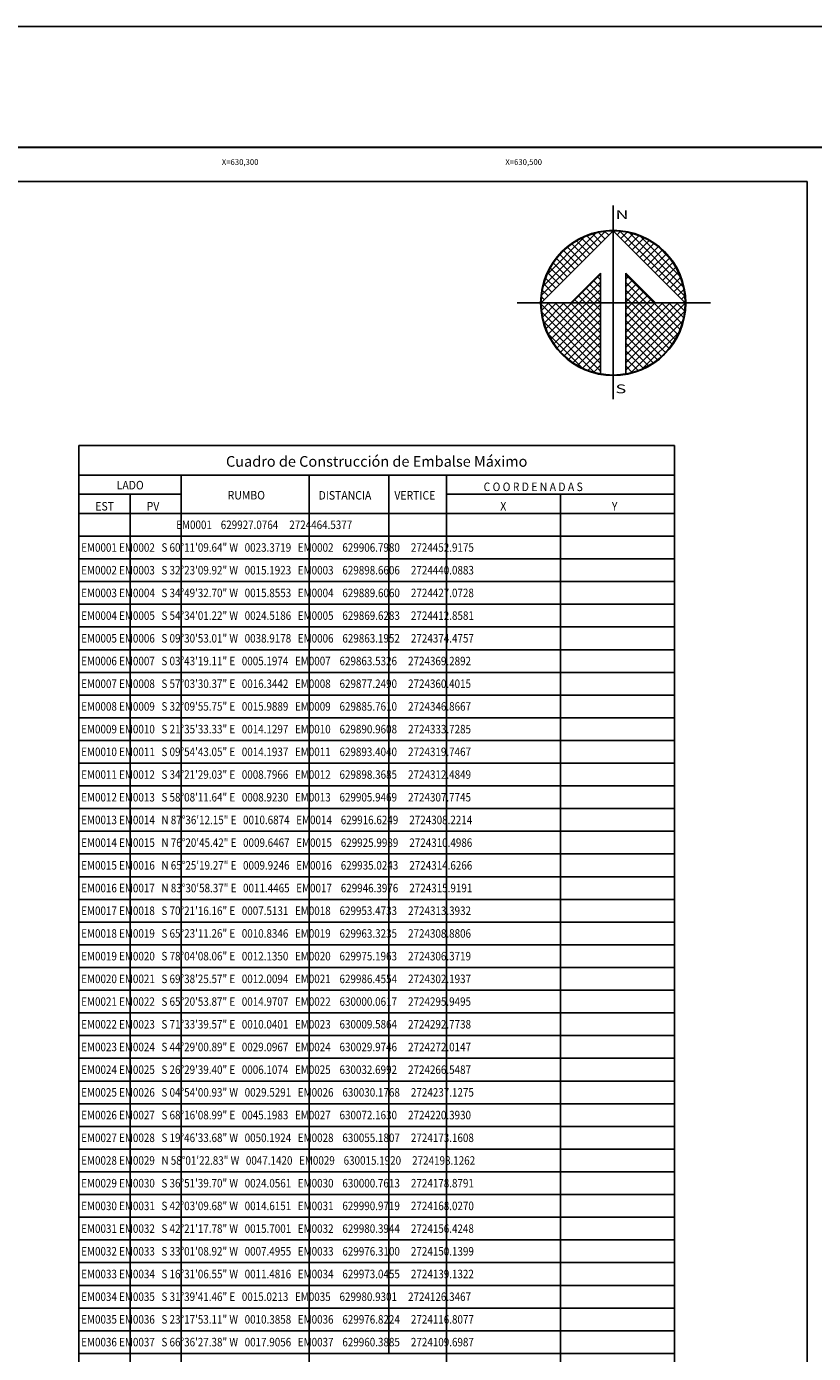
# Model space of a CAD drawing. Units: millimetres. Extents: x 628781 to 631181, y 2723409 to 2725209.
# Drawn here: x 630149 to 630704, y 2724274 to 2725209 of the extents above; entities that cross this region are included whole.
import ezdxf
from ezdxf.enums import TextEntityAlignment as Align

# ---------------------------------------------------------------- set-up
doc = ezdxf.new("R2010")
doc.units = ezdxf.units.MM
doc.header["$MEASUREMENT"] = 0
doc.layers.get('0').update_dxf_attribs({"linetype": 'CONTINUOUS'})
doc.layers.get('DefPoints').update_dxf_attribs({"linetype": 'CONTINUOUS'})
for name, color, linetype in [('Carta1', 7, 'CONTINUOUS'), ('CVL_CUADCON', 7, 'CONTINUOUS'), ('CVL_RET', 8, 'CONTINUOUS'), ('CVL_RET_TX', 7, 'CONTINUOUS'), ('MARGEN', 7, 'CONTINUOUS'), ('NOR', 8, 'CONTINUOUS'), ('PUNTOS', 170, 'CONTINUOUS')]:
    doc.layers.add(name, color=color, linetype=linetype)
doc.styles.add('ROMAND', font='romand', dxfattribs={"height": 80})
doc.styles.add('Romans', font='ROMANS.shx', dxfattribs={"height": 4})

# ---------------------------------------------------------------- blocks, each defined once
blk = doc.blocks.new('*X5')
at = {"color": 0}
for p, q in [((631618.138, 2545735.196), (631622.474, 2545739.532)), ((631618.246, 2545735.818), (631621.852, 2545739.424)), ((631622.446, 2545739.01), (631621.999, 2545739.457)), ((631622.703, 2545739.267), (631622.442, 2545739.528)), ((631622.96, 2545739.524), (631622.925, 2545739.559)), ((631623.006, 2545739.55), (631623.016, 2545739.56)), ((631623.263, 2545739.293), (631623.504, 2545739.533)), ((631627.86, 2545735.138), (631623.46, 2545739.538)), ((631623.52, 2545739.036), (631623.95, 2545739.466)), ((631627.762, 2545735.75), (631624.072, 2545739.44)), ((631618.5, 2545736.586), (631621.084, 2545739.17)), ((631621.161, 2545737.724), (631620.203, 2545738.683)), ((631621.418, 2545737.982), (631620.516, 2545738.883)), ((631621.675, 2545738.239), (631620.85, 2545739.063)), ((631621.932, 2545738.496), (631621.207, 2545739.22)), ((631622.189, 2545738.753), (631621.589, 2545739.353)), ((631623.777, 2545738.779), (631624.363, 2545739.365)), ((631624.034, 2545738.522), (631624.748, 2545739.235)), ((631624.291, 2545738.265), (631625.107, 2545739.08)), ((631624.548, 2545738.008), (631625.444, 2545738.903)), ((631624.806, 2545737.751), (631625.759, 2545738.704)), ((631627.529, 2545736.497), (631624.819, 2545739.207)), ((631620.133, 2545736.696), (631619.146, 2545737.682)), ((631620.39, 2545736.953), (631619.382, 2545737.961)), ((631620.647, 2545737.21), (631619.636, 2545738.221)), ((631620.904, 2545737.467), (631619.91, 2545738.461)), ((631625.063, 2545737.493), (631626.054, 2545738.485)), ((631625.32, 2545737.236), (631626.329, 2545738.246)), ((631625.577, 2545736.979), (631626.586, 2545737.989)), ((631625.834, 2545736.722), (631626.823, 2545737.712)), ((631626.8, 2545737.741), (631626.063, 2545738.477)), ((631619.361, 2545735.925), (631618.562, 2545736.725)), ((631619.618, 2545736.182), (631618.735, 2545737.065)), ((631619.876, 2545736.439), (631618.931, 2545737.384)), ((631626.091, 2545736.465), (631627.041, 2545737.415)), ((631626.348, 2545736.208), (631627.238, 2545737.098)), ((631626.605, 2545735.951), (631627.414, 2545736.76)), ((631618.847, 2545735.411), (631618.286, 2545735.972)), ((631619.104, 2545735.668), (631618.411, 2545736.361)), ((631620.187, 2545734.674), (631622.14, 2545736.627)), ((631620.701, 2545734.674), (631622.14, 2545736.113)), ((631622.14, 2545735.203), (631621.395, 2545735.947)), ((631622.14, 2545735.717), (631621.652, 2545736.205)), ((631622.14, 2545736.232), (631621.91, 2545736.462)), ((631625.754, 2545734.674), (631623.853, 2545736.575)), ((631623.853, 2545736.284), (631624.057, 2545736.488)), ((631623.853, 2545735.77), (631624.314, 2545736.231)), ((631625.239, 2545734.674), (631623.853, 2545736.061)), ((631623.853, 2545735.256), (631624.571, 2545735.974)), ((631626.862, 2545735.694), (631627.567, 2545736.399)), ((631627.119, 2545735.437), (631627.695, 2545736.013)), ((631618.333, 2545734.897), (631618.129, 2545735.101)), ((631618.59, 2545735.154), (631618.19, 2545735.554)), ((631620.612, 2545734.674), (631620.367, 2545734.919)), ((631621.127, 2545734.674), (631620.624, 2545735.176)), ((631621.641, 2545734.674), (631620.881, 2545735.433)), ((631622.14, 2545734.689), (631621.138, 2545735.69)), ((631621.215, 2545734.674), (631622.14, 2545735.599)), ((631621.729, 2545734.674), (631622.14, 2545735.085)), ((631623.853, 2545734.741), (631624.828, 2545735.717)), ((631624.725, 2545734.674), (631623.853, 2545735.547)), ((631624.211, 2545734.674), (631623.853, 2545735.032)), ((631624.3, 2545734.674), (631625.085, 2545735.459)), ((631624.814, 2545734.674), (631625.342, 2545735.202)), ((631625.328, 2545734.674), (631625.599, 2545734.945)), ((631627.376, 2545735.18), (631627.794, 2545735.598)), ((631627.633, 2545734.923), (631627.859, 2545735.149)), ((631618.11, 2545734.654), (631618.13, 2545734.674)), ((631622.14, 2545730.576), (631618.111, 2545734.605)), ((631618.137, 2545734.166), (631618.644, 2545734.674)), ((631622.14, 2545730.062), (631618.15, 2545734.052)), ((631618.204, 2545733.72), (631619.158, 2545734.674)), ((631618.306, 2545733.307), (631619.673, 2545734.674)), ((631618.435, 2545732.922), (631620.187, 2545734.674)), ((631622.14, 2545731.09), (631618.556, 2545734.674)), ((631618.59, 2545732.563), (631620.701, 2545734.674)), ((631618.768, 2545732.227), (631621.215, 2545734.674)), ((631618.966, 2545731.911), (631621.729, 2545734.674)), ((631622.14, 2545731.605), (631619.07, 2545734.674)), ((631619.185, 2545731.616), (631622.14, 2545734.57)), ((631619.424, 2545731.341), (631622.14, 2545734.056)), ((631622.14, 2545732.119), (631619.584, 2545734.674)), ((631622.14, 2545732.633), (631620.098, 2545734.674)), ((631622.14, 2545733.147), (631620.612, 2545734.674)), ((631622.14, 2545733.661), (631621.127, 2545734.674)), ((631622.14, 2545734.175), (631621.641, 2545734.674)), ((631623.853, 2545731.143), (631627.384, 2545734.674)), ((631623.853, 2545731.657), (631626.87, 2545734.674)), ((631623.853, 2545732.171), (631626.356, 2545734.674)), ((631623.853, 2545732.685), (631625.842, 2545734.674)), ((631623.853, 2545733.199), (631625.328, 2545734.674)), ((631623.853, 2545733.713), (631624.814, 2545734.674)), ((631623.853, 2545734.227), (631624.3, 2545734.674)), ((631623.853, 2545730.629), (631627.882, 2545734.658)), ((631626.784, 2545731.587), (631623.853, 2545734.518)), ((631623.853, 2545730.114), (631627.85, 2545734.111)), ((631626.543, 2545731.314), (631623.853, 2545734.004)), ((631627.005, 2545731.881), (631624.211, 2545734.674)), ((631627.206, 2545732.194), (631624.725, 2545734.674)), ((631627.386, 2545732.528), (631625.239, 2545734.674)), ((631627.543, 2545732.885), (631625.754, 2545734.674)), ((631625.842, 2545734.674), (631625.856, 2545734.688)), ((631627.675, 2545733.267), (631626.268, 2545734.674)), ((631627.779, 2545733.677), (631626.782, 2545734.674)), ((631627.85, 2545734.119), (631627.296, 2545734.674)), ((631627.882, 2545734.602), (631627.81, 2545734.674)), ((631621.734, 2545729.954), (631618.276, 2545733.411)), ((631619.682, 2545731.084), (631622.14, 2545733.542)), ((631626.284, 2545731.059), (631623.853, 2545733.49)), ((631624.188, 2545729.936), (631627.734, 2545733.482)), ((631620.924, 2545730.249), (631618.571, 2545732.602)), ((631619.959, 2545730.847), (631622.14, 2545733.028)), ((631620.255, 2545730.63), (631622.14, 2545732.514)), ((631626.005, 2545730.824), (631623.853, 2545732.976)), ((631625.706, 2545730.609), (631623.853, 2545732.462)), ((631624.972, 2545730.206), (631627.465, 2545732.698)), ((631620.572, 2545730.432), (631622.14, 2545732)), ((631620.91, 2545730.256), (631622.14, 2545731.486)), ((631625.387, 2545730.413), (631623.853, 2545731.948)), ((631625.047, 2545730.239), (631623.853, 2545731.434)), ((631621.271, 2545730.103), (631622.14, 2545730.972)), ((631621.657, 2545729.975), (631622.14, 2545730.458)), ((631624.684, 2545730.089), (631623.853, 2545730.92)), ((631622.072, 2545729.876), (631622.14, 2545729.943)), ((631624.294, 2545729.964), (631623.853, 2545730.405)), ((631623.876, 2545729.868), (631623.853, 2545729.891))]:
    blk.add_line(p, q, dxfattribs=at)
blk = doc.blocks.new('A$C4BDA3E1B')
at = {"layer": 'NOR'}
for p, q in [((7.36, 11.1), (7.36, 2.17)), ((9.59, 11.1), (9.59, 2.17))]:
    blk.add_line(p, q, dxfattribs=at)
at = {"layer": 'NOR', "color": 1, "linetype": 'Continuous'}
for points in [[(8.48, 0), (8.48, 17.06)], [(0, 8.48), (17.06, 8.48)]]:
    blk.add_lwpolyline(points, dxfattribs=at)
at = {"layer": 'NOR'}
for points in [[(8.48, 14.83), (2.12, 8.48), (4.74, 8.48), (7.36, 11.1)], [(9.59, 11.1), (12.21, 8.48), (14.83, 8.48), (8.48, 14.83)]]:
    blk.add_lwpolyline(points, dxfattribs=at)
at = {"layer": 'NOR', "color": 1, "linetype": 'Continuous'}
for radius in [6.4, 6.38, 6.37, 6.35]:
    blk.add_circle((8.48, 8.48), radius, dxfattribs=at)
at = {"layer": 'NOR', "linetype": 'Continuous', "xscale": 1.3, "yscale": 1.3, "zscale": 1.3}
blk.add_blockref('*X5', (-821101.42, -3309446.6), dxfattribs=at)
at = {"layer": 'NOR', "color": 7, "style": 'ROMAND', "width": 1.5}
for s, p in [('N', (8.68, 15.87)), ('S', (8.68, 0.52))]:
    blk.add_text(s, height=0.779, dxfattribs=at).set_placement(p)
blk = doc.blocks.new('A$C637B5E45')
at = {"layer": 'PUNTOS', "xscale": 10, "yscale": 10, "zscale": 10}
blk.add_blockref('A$C4BDA3E1B', (0, 0), dxfattribs=at)
blk = doc.blocks.new('ARQ_MARG')
at = {"layer": 'DefPoints'}
blk.add_lwpolyline([(0, 0), (1, 0), (1, 1), (0, 1)], close=True, dxfattribs=at)

msp = doc.modelspace()

# ---------------------------------------------------------------- linework, layer by layer
at = {"layer": 'Carta1'}
msp.add_lwpolyline([(630700, 2725100), (628900, 2725100), (628900, 2723500), (630700, 2723500)], close=True, dxfattribs=at)
msp.add_lwpolyline([(630700, 2725100), (628900, 2725100), (628900, 2723500), (630700, 2723500)], close=True, dxfattribs=at)
at = {"layer": 'CVL_CUADCON'}
for p, q in [((630186.33, 2724914.17), (630606.33, 2724914.17)), ((630186.33, 2724893.17), (630186.33, 2724914.17)), ((630186.33, 2724914.17), (630606.33, 2724914.17)), ((630186.33, 2724893.17), (630186.33, 2724914.17)), ((630606.33, 2724893.17), (630606.33, 2724914.17)), ((630606.33, 2724893.17), (630606.33, 2724914.17)), ((630186.33, 2724866.17), (630186.33, 2724893.17)), ((630186.33, 2724893.17), (630606.33, 2724893.17)), ((630186.33, 2724866.17), (630186.33, 2724893.17)), ((630186.33, 2724893.17), (630606.33, 2724893.17)), ((630258.33, 2724866.17), (630258.33, 2724893.17)), ((630258.33, 2724866.17), (630258.33, 2724893.17)), ((630348.68, 2724866.66), (630348.68, 2724893.66)), ((630404.8, 2724866.17), (630404.8, 2724893.17)), ((630445.68, 2724866.17), (630445.68, 2724893.17)), ((630445.68, 2724866.17), (630445.68, 2724893.17)), ((630606.33, 2724866.17), (630606.33, 2724893.17)), ((630606.33, 2724866.17), (630606.33, 2724893.17)), ((630186.33, 2724879.67), (630222.33, 2724879.67)), ((630186.33, 2724879.67), (630222.33, 2724879.67)), ((630222.33, 2724879.67), (630258.33, 2724879.67)), ((630222.33, 2724866.17), (630222.33, 2724879.67)), ((630222.33, 2724879.67), (630258.33, 2724879.67)), ((630222.33, 2724866.17), (630222.33, 2724879.67)), ((630445.68, 2724879.67), (630606.33, 2724879.67)), ((630445.68, 2724879.67), (630606.33, 2724879.67)), ((630526.01, 2724866.17), (630526.01, 2724879.67)), ((630526.01, 2724866.17), (630526.01, 2724879.67)), ((630186.33, 2724866.17), (630186.33, 2724850.17)), ((630186.33, 2724866.17), (630606.33, 2724866.17)), ((630186.33, 2724866.17), (630606.33, 2724866.17)), ((630222.33, 2724866.17), (630222.33, 2724850.17)), ((630258.33, 2724866.17), (630258.33, 2724850.17)), ((630348.68, 2724866.17), (630348.68, 2724850.17)), ((630404.8, 2724866.17), (630404.8, 2724850.17)), ((630445.68, 2724866.17), (630445.68, 2724850.17)), ((630526.01, 2724866.17), (630526.01, 2724850.17)), ((630606.33, 2724866.17), (630606.33, 2724850.17)), ((630186.33, 2724850.17), (630606.33, 2724850.17)), ((630186.33, 2724850.17), (630186.33, 2724834.17)), ((630222.33, 2724850.17), (630222.33, 2724834.17)), ((630258.33, 2724850.17), (630258.33, 2724834.17)), ((630348.68, 2724850.17), (630348.68, 2724834.17)), ((630404.8, 2724850.17), (630404.8, 2724834.17)), ((630445.68, 2724850.17), (630445.68, 2724834.17)), ((630526.01, 2724850.17), (630526.01, 2724834.17)), ((630606.33, 2724850.17), (630606.33, 2724834.17)), ((630186.33, 2724834.17), (630606.33, 2724834.17)), ((630186.33, 2724834.17), (630186.33, 2724818.17)), ((630222.33, 2724834.17), (630222.33, 2724818.17)), ((630258.33, 2724834.17), (630258.33, 2724818.17)), ((630348.68, 2724834.17), (630348.68, 2724818.17)), ((630404.8, 2724834.17), (630404.8, 2724818.17)), ((630445.68, 2724834.17), (630445.68, 2724818.17)), ((630526.01, 2724834.17), (630526.01, 2724818.17)), ((630606.33, 2724834.17), (630606.33, 2724818.17)), ((630186.33, 2724818.17), (630606.33, 2724818.17)), ((630186.33, 2724818.17), (630186.33, 2724802.17)), ((630222.33, 2724818.17), (630222.33, 2724802.17)), ((630258.33, 2724818.17), (630258.33, 2724802.17)), ((630348.68, 2724818.17), (630348.68, 2724802.17)), ((630404.8, 2724818.17), (630404.8, 2724802.17)), ((630445.68, 2724818.17), (630445.68, 2724802.17)), ((630526.01, 2724818.17), (630526.01, 2724802.17)), ((630606.33, 2724818.17), (630606.33, 2724802.17)), ((630186.33, 2724802.17), (630606.33, 2724802.17)), ((630186.33, 2724802.17), (630186.33, 2724786.17)), ((630222.33, 2724802.17), (630222.33, 2724786.17)), ((630258.33, 2724802.17), (630258.33, 2724786.17)), ((630348.68, 2724802.17), (630348.68, 2724786.17)), ((630404.8, 2724802.17), (630404.8, 2724786.17)), ((630445.68, 2724802.17), (630445.68, 2724786.17)), ((630526.01, 2724802.17), (630526.01, 2724786.17)), ((630606.33, 2724802.17), (630606.33, 2724786.17)), ((630186.33, 2724786.17), (630606.33, 2724786.17)), ((630186.33, 2724786.17), (630186.33, 2724770.17)), ((630222.33, 2724786.17), (630222.33, 2724770.17)), ((630258.33, 2724786.17), (630258.33, 2724770.17)), ((630348.68, 2724786.17), (630348.68, 2724770.17)), ((630404.8, 2724786.17), (630404.8, 2724770.17)), ((630445.68, 2724786.17), (630445.68, 2724770.17)), ((630526.01, 2724786.17), (630526.01, 2724770.17)), ((630606.33, 2724786.17), (630606.33, 2724770.17)), ((630186.33, 2724770.17), (630606.33, 2724770.17)), ((630186.33, 2724770.17), (630186.33, 2724754.17)), ((630222.33, 2724770.17), (630222.33, 2724754.17)), ((630258.33, 2724770.17), (630258.33, 2724754.17)), ((630348.68, 2724770.17), (630348.68, 2724754.17)), ((630404.8, 2724770.17), (630404.8, 2724754.17)), ((630445.68, 2724770.17), (630445.68, 2724754.17)), ((630526.01, 2724770.17), (630526.01, 2724754.17)), ((630606.33, 2724770.17), (630606.33, 2724754.17)), ((630186.33, 2724754.17), (630606.33, 2724754.17)), ((630186.33, 2724754.17), (630186.33, 2724738.17)), ((630222.33, 2724754.17), (630222.33, 2724738.17)), ((630258.33, 2724754.17), (630258.33, 2724738.17)), ((630348.68, 2724754.17), (630348.68, 2724738.17)), ((630404.8, 2724754.17), (630404.8, 2724738.17)), ((630445.68, 2724754.17), (630445.68, 2724738.17)), ((630526.01, 2724754.17), (630526.01, 2724738.17)), ((630606.33, 2724754.17), (630606.33, 2724738.17)), ((630186.33, 2724738.17), (630606.33, 2724738.17)), ((630186.33, 2724738.17), (630186.33, 2724722.17)), ((630222.33, 2724738.17), (630222.33, 2724722.17)), ((630258.33, 2724738.17), (630258.33, 2724722.17)), ((630348.68, 2724738.17), (630348.68, 2724722.17)), ((630404.8, 2724738.17), (630404.8, 2724722.17)), ((630445.68, 2724738.17), (630445.68, 2724722.17)), ((630526.01, 2724738.17), (630526.01, 2724722.17)), ((630606.33, 2724738.17), (630606.33, 2724722.17)), ((630186.33, 2724722.17), (630606.33, 2724722.17)), ((630186.33, 2724722.17), (630186.33, 2724706.17)), ((630222.33, 2724722.17), (630222.33, 2724706.17)), ((630258.33, 2724722.17), (630258.33, 2724706.17)), ((630348.68, 2724722.17), (630348.68, 2724706.17)), ((630404.8, 2724722.17), (630404.8, 2724706.17)), ((630445.68, 2724722.17), (630445.68, 2724706.17)), ((630526.01, 2724722.17), (630526.01, 2724706.17)), ((630606.33, 2724722.17), (630606.33, 2724706.17)), ((630186.33, 2724706.17), (630606.33, 2724706.17)), ((630186.33, 2724706.17), (630186.33, 2724690.17)), ((630222.33, 2724706.17), (630222.33, 2724690.17)), ((630258.33, 2724706.17), (630258.33, 2724690.17)), ((630348.68, 2724706.17), (630348.68, 2724690.17)), ((630404.8, 2724706.17), (630404.8, 2724690.17)), ((630445.68, 2724706.17), (630445.68, 2724690.17)), ((630526.01, 2724706.17), (630526.01, 2724690.17)), ((630606.33, 2724706.17), (630606.33, 2724690.17)), ((630186.33, 2724690.17), (630606.33, 2724690.17)), ((630186.33, 2724690.17), (630186.33, 2724674.17)), ((630222.33, 2724690.17), (630222.33, 2724674.17)), ((630258.33, 2724690.17), (630258.33, 2724674.17)), ((630348.68, 2724690.17), (630348.68, 2724674.17)), ((630404.8, 2724690.17), (630404.8, 2724674.17)), ((630445.68, 2724690.17), (630445.68, 2724674.17)), ((630526.01, 2724690.17), (630526.01, 2724674.17)), ((630606.33, 2724690.17), (630606.33, 2724674.17)), ((630186.33, 2724674.17), (630606.33, 2724674.17)), ((630186.33, 2724674.17), (630186.33, 2724658.17)), ((630222.33, 2724674.17), (630222.33, 2724658.17)), ((630258.33, 2724674.17), (630258.33, 2724658.17)), ((630348.68, 2724674.17), (630348.68, 2724658.17)), ((630404.8, 2724674.17), (630404.8, 2724658.17)), ((630445.68, 2724674.17), (630445.68, 2724658.17)), ((630526.01, 2724674.17), (630526.01, 2724658.17)), ((630606.33, 2724674.17), (630606.33, 2724658.17)), ((630186.33, 2724658.17), (630606.33, 2724658.17)), ((630186.33, 2724658.17), (630186.33, 2724642.17)), ((630222.33, 2724658.17), (630222.33, 2724642.17)), ((630258.33, 2724658.17), (630258.33, 2724642.17)), ((630348.68, 2724658.17), (630348.68, 2724642.17)), ((630404.8, 2724658.17), (630404.8, 2724642.17)), ((630445.68, 2724658.17), (630445.68, 2724642.17)), ((630526.01, 2724658.17), (630526.01, 2724642.17)), ((630606.33, 2724658.17), (630606.33, 2724642.17)), ((630186.33, 2724642.17), (630606.33, 2724642.17)), ((630186.33, 2724642.17), (630186.33, 2724626.17)), ((630222.33, 2724642.17), (630222.33, 2724626.17)), ((630258.33, 2724642.17), (630258.33, 2724626.17)), ((630348.68, 2724642.17), (630348.68, 2724626.17)), ((630404.8, 2724642.17), (630404.8, 2724626.17)), ((630445.68, 2724642.17), (630445.68, 2724626.17)), ((630526.01, 2724642.17), (630526.01, 2724626.17)), ((630606.33, 2724642.17), (630606.33, 2724626.17)), ((630186.33, 2724626.17), (630606.33, 2724626.17)), ((630186.33, 2724626.17), (630186.33, 2724610.17)), ((630222.33, 2724626.17), (630222.33, 2724610.17)), ((630258.33, 2724626.17), (630258.33, 2724610.17)), ((630348.68, 2724626.17), (630348.68, 2724610.17)), ((630404.8, 2724626.17), (630404.8, 2724610.17)), ((630445.68, 2724626.17), (630445.68, 2724610.17)), ((630526.01, 2724626.17), (630526.01, 2724610.17)), ((630606.33, 2724626.17), (630606.33, 2724610.17)), ((630186.33, 2724610.17), (630606.33, 2724610.17)), ((630186.33, 2724610.17), (630186.33, 2724594.17)), ((630222.33, 2724610.17), (630222.33, 2724594.17)), ((630258.33, 2724610.17), (630258.33, 2724594.17)), ((630348.68, 2724610.17), (630348.68, 2724594.17)), ((630404.8, 2724610.17), (630404.8, 2724594.17)), ((630445.68, 2724610.17), (630445.68, 2724594.17)), ((630526.01, 2724610.17), (630526.01, 2724594.17)), ((630606.33, 2724610.17), (630606.33, 2724594.17)), ((630186.33, 2724594.17), (630606.33, 2724594.17)), ((630186.33, 2724594.17), (630186.33, 2724578.17)), ((630222.33, 2724594.17), (630222.33, 2724578.17)), ((630258.33, 2724594.17), (630258.33, 2724578.17)), ((630348.68, 2724594.17), (630348.68, 2724578.17)), ((630404.8, 2724594.17), (630404.8, 2724578.17)), ((630445.68, 2724594.17), (630445.68, 2724578.17)), ((630526.01, 2724594.17), (630526.01, 2724578.17)), ((630606.33, 2724594.17), (630606.33, 2724578.17)), ((630186.33, 2724578.17), (630606.33, 2724578.17)), ((630186.33, 2724578.17), (630186.33, 2724562.17)), ((630222.33, 2724578.17), (630222.33, 2724562.17)), ((630258.33, 2724578.17), (630258.33, 2724562.17)), ((630348.68, 2724578.17), (630348.68, 2724562.17)), ((630404.8, 2724578.17), (630404.8, 2724562.17)), ((630445.68, 2724578.17), (630445.68, 2724562.17)), ((630526.01, 2724578.17), (630526.01, 2724562.17)), ((630606.33, 2724578.17), (630606.33, 2724562.17)), ((630186.33, 2724562.17), (630606.33, 2724562.17)), ((630186.33, 2724562.17), (630186.33, 2724546.17)), ((630222.33, 2724562.17), (630222.33, 2724546.17)), ((630258.33, 2724562.17), (630258.33, 2724546.17)), ((630348.68, 2724562.17), (630348.68, 2724546.17)), ((630404.8, 2724562.17), (630404.8, 2724546.17)), ((630445.68, 2724562.17), (630445.68, 2724546.17)), ((630526.01, 2724562.17), (630526.01, 2724546.17)), ((630606.33, 2724562.17), (630606.33, 2724546.17)), ((630186.33, 2724546.17), (630606.33, 2724546.17)), ((630186.33, 2724546.17), (630186.33, 2724530.17)), ((630222.33, 2724546.17), (630222.33, 2724530.17)), ((630258.33, 2724546.17), (630258.33, 2724530.17)), ((630348.68, 2724546.17), (630348.68, 2724530.17)), ((630404.8, 2724546.17), (630404.8, 2724530.17)), ((630445.68, 2724546.17), (630445.68, 2724530.17)), ((630526.01, 2724546.17), (630526.01, 2724530.17)), ((630606.33, 2724546.17), (630606.33, 2724530.17)), ((630186.33, 2724530.17), (630606.33, 2724530.17)), ((630186.33, 2724530.17), (630186.33, 2724514.17)), ((630222.33, 2724530.17), (630222.33, 2724514.17)), ((630258.33, 2724530.17), (630258.33, 2724514.17)), ((630348.68, 2724530.17), (630348.68, 2724514.17)), ((630404.8, 2724530.17), (630404.8, 2724514.17)), ((630445.68, 2724530.17), (630445.68, 2724514.17)), ((630526.01, 2724530.17), (630526.01, 2724514.17)), ((630606.33, 2724530.17), (630606.33, 2724514.17)), ((630186.33, 2724514.17), (630606.33, 2724514.17)), ((630186.33, 2724514.17), (630186.33, 2724498.17)), ((630222.33, 2724514.17), (630222.33, 2724498.17)), ((630258.33, 2724514.17), (630258.33, 2724498.17)), ((630348.68, 2724514.17), (630348.68, 2724498.17)), ((630404.8, 2724514.17), (630404.8, 2724498.17)), ((630445.68, 2724514.17), (630445.68, 2724498.17)), ((630526.01, 2724514.17), (630526.01, 2724498.17)), ((630606.33, 2724514.17), (630606.33, 2724498.17)), ((630186.33, 2724498.17), (630606.33, 2724498.17)), ((630186.33, 2724498.17), (630186.33, 2724482.17)), ((630222.33, 2724498.17), (630222.33, 2724482.17)), ((630258.33, 2724498.17), (630258.33, 2724482.17)), ((630348.68, 2724498.17), (630348.68, 2724482.17)), ((630404.8, 2724498.17), (630404.8, 2724482.17)), ((630445.68, 2724498.17), (630445.68, 2724482.17)), ((630526.01, 2724498.17), (630526.01, 2724482.17)), ((630606.33, 2724498.17), (630606.33, 2724482.17)), ((630186.33, 2724482.17), (630606.33, 2724482.17)), ((630186.33, 2724482.17), (630186.33, 2724466.17)), ((630222.33, 2724482.17), (630222.33, 2724466.17)), ((630258.33, 2724482.17), (630258.33, 2724466.17)), ((630348.68, 2724482.17), (630348.68, 2724466.17)), ((630404.8, 2724482.17), (630404.8, 2724466.17)), ((630445.68, 2724482.17), (630445.68, 2724466.17)), ((630526.01, 2724482.17), (630526.01, 2724466.17)), ((630606.33, 2724482.17), (630606.33, 2724466.17)), ((630186.33, 2724466.17), (630606.33, 2724466.17)), ((630186.33, 2724466.17), (630186.33, 2724450.17)), ((630222.33, 2724466.17), (630222.33, 2724450.17)), ((630258.33, 2724466.17), (630258.33, 2724450.17)), ((630348.68, 2724466.17), (630348.68, 2724450.17)), ((630404.8, 2724466.17), (630404.8, 2724450.17)), ((630445.68, 2724466.17), (630445.68, 2724450.17)), ((630526.01, 2724466.17), (630526.01, 2724450.17)), ((630606.33, 2724466.17), (630606.33, 2724450.17)), ((630186.33, 2724450.17), (630606.33, 2724450.17)), ((630186.33, 2724450.17), (630186.33, 2724434.17)), ((630222.33, 2724450.17), (630222.33, 2724434.17)), ((630258.33, 2724450.17), (630258.33, 2724434.17)), ((630348.68, 2724450.17), (630348.68, 2724434.17)), ((630404.8, 2724450.17), (630404.8, 2724434.17)), ((630445.68, 2724450.17), (630445.68, 2724434.17)), ((630526.01, 2724450.17), (630526.01, 2724434.17)), ((630606.33, 2724450.17), (630606.33, 2724434.17)), ((630186.33, 2724434.17), (630606.33, 2724434.17)), ((630186.33, 2724434.17), (630186.33, 2724418.17)), ((630222.33, 2724434.17), (630222.33, 2724418.17)), ((630258.33, 2724434.17), (630258.33, 2724418.17)), ((630348.68, 2724434.17), (630348.68, 2724418.17)), ((630404.8, 2724434.17), (630404.8, 2724418.17)), ((630445.68, 2724434.17), (630445.68, 2724418.17)), ((630526.01, 2724434.17), (630526.01, 2724418.17)), ((630606.33, 2724434.17), (630606.33, 2724418.17)), ((630186.33, 2724418.17), (630606.33, 2724418.17)), ((630186.33, 2724418.17), (630186.33, 2724402.17)), ((630222.33, 2724418.17), (630222.33, 2724402.17)), ((630258.33, 2724418.17), (630258.33, 2724402.17)), ((630348.68, 2724418.17), (630348.68, 2724402.17)), ((630404.8, 2724418.17), (630404.8, 2724402.17)), ((630445.68, 2724418.17), (630445.68, 2724402.17)), ((630526.01, 2724418.17), (630526.01, 2724402.17)), ((630606.33, 2724418.17), (630606.33, 2724402.17)), ((630186.33, 2724402.17), (630606.33, 2724402.17)), ((630186.33, 2724402.17), (630186.33, 2724386.17)), ((630222.33, 2724402.17), (630222.33, 2724386.17)), ((630258.33, 2724402.17), (630258.33, 2724386.17)), ((630348.68, 2724402.17), (630348.68, 2724386.17)), ((630404.8, 2724402.17), (630404.8, 2724386.17)), ((630445.68, 2724402.17), (630445.68, 2724386.17)), ((630526.01, 2724402.17), (630526.01, 2724386.17)), ((630606.33, 2724402.17), (630606.33, 2724386.17)), ((630186.33, 2724386.17), (630606.33, 2724386.17)), ((630186.33, 2724386.17), (630186.33, 2724370.17)), ((630222.33, 2724386.17), (630222.33, 2724370.17)), ((630258.33, 2724386.17), (630258.33, 2724370.17)), ((630348.68, 2724386.17), (630348.68, 2724370.17)), ((630404.8, 2724386.17), (630404.8, 2724370.17)), ((630445.68, 2724386.17), (630445.68, 2724370.17)), ((630526.01, 2724386.17), (630526.01, 2724370.17)), ((630606.33, 2724386.17), (630606.33, 2724370.17)), ((630186.33, 2724370.17), (630606.33, 2724370.17)), ((630186.33, 2724370.17), (630186.33, 2724354.17)), ((630222.33, 2724370.17), (630222.33, 2724354.17)), ((630258.33, 2724370.17), (630258.33, 2724354.17)), ((630348.68, 2724370.17), (630348.68, 2724354.17)), ((630404.8, 2724370.17), (630404.8, 2724354.17)), ((630445.68, 2724370.17), (630445.68, 2724354.17)), ((630526.01, 2724370.17), (630526.01, 2724354.17)), ((630606.33, 2724370.17), (630606.33, 2724354.17)), ((630186.33, 2724354.17), (630606.33, 2724354.17)), ((630186.33, 2724354.17), (630186.33, 2724338.17)), ((630222.33, 2724354.17), (630222.33, 2724338.17)), ((630258.33, 2724354.17), (630258.33, 2724338.17)), ((630348.68, 2724354.17), (630348.68, 2724338.17)), ((630404.8, 2724354.17), (630404.8, 2724338.17)), ((630445.68, 2724354.17), (630445.68, 2724338.17)), ((630526.01, 2724354.17), (630526.01, 2724338.17)), ((630606.33, 2724354.17), (630606.33, 2724338.17)), ((630186.33, 2724338.17), (630606.33, 2724338.17)), ((630186.33, 2724338.17), (630186.33, 2724322.17)), ((630222.33, 2724338.17), (630222.33, 2724322.17)), ((630258.33, 2724338.17), (630258.33, 2724322.17)), ((630348.68, 2724338.17), (630348.68, 2724322.17)), ((630404.8, 2724338.17), (630404.8, 2724322.17)), ((630445.68, 2724338.17), (630445.68, 2724322.17)), ((630526.01, 2724338.17), (630526.01, 2724322.17)), ((630606.33, 2724338.17), (630606.33, 2724322.17)), ((630186.33, 2724322.17), (630606.33, 2724322.17)), ((630186.33, 2724322.17), (630186.33, 2724306.17)), ((630222.33, 2724322.17), (630222.33, 2724306.17)), ((630258.33, 2724322.17), (630258.33, 2724306.17)), ((630348.68, 2724322.17), (630348.68, 2724306.17)), ((630404.8, 2724322.17), (630404.8, 2724306.17)), ((630445.68, 2724322.17), (630445.68, 2724306.17)), ((630526.01, 2724322.17), (630526.01, 2724306.17)), ((630606.33, 2724322.17), (630606.33, 2724306.17)), ((630186.33, 2724306.17), (630606.33, 2724306.17)), ((630186.33, 2724306.17), (630186.33, 2724290.17)), ((630222.33, 2724306.17), (630222.33, 2724290.17)), ((630258.33, 2724306.17), (630258.33, 2724290.17)), ((630348.68, 2724306.17), (630348.68, 2724290.17)), ((630404.8, 2724306.17), (630404.8, 2724290.17)), ((630445.68, 2724306.17), (630445.68, 2724290.17)), ((630526.01, 2724306.17), (630526.01, 2724290.17)), ((630606.33, 2724306.17), (630606.33, 2724290.17)), ((630186.33, 2724290.17), (630606.33, 2724290.17)), ((630186.33, 2724290.17), (630186.33, 2724274.17)), ((630222.33, 2724290.17), (630222.33, 2724274.17)), ((630258.33, 2724290.17), (630258.33, 2724274.17)), ((630348.68, 2724290.17), (630348.68, 2724274.17)), ((630404.8, 2724290.17), (630404.8, 2724274.17)), ((630445.68, 2724290.17), (630445.68, 2724274.17)), ((630526.01, 2724290.17), (630526.01, 2724274.17)), ((630606.33, 2724290.17), (630606.33, 2724274.17)), ((630186.33, 2724274.17), (630606.33, 2724274.17)), ((630186.33, 2724274.17), (630186.33, 2724258.17)), ((630222.33, 2724274.17), (630222.33, 2724258.17)), ((630258.33, 2724274.17), (630258.33, 2724258.17)), ((630348.68, 2724274.17), (630348.68, 2724258.17)), ((630445.68, 2724274.17), (630445.68, 2724258.17)), ((630526.01, 2724274.17), (630526.01, 2724258.17)), ((630606.33, 2724274.17), (630606.33, 2724258.17))]:
    msp.add_line(p, q, dxfattribs=at)
at = {"layer": 'MARGEN', "color": 7, "linetype": 'Continuous', "const_width": 1.6}
msp.add_lwpolyline([(628848.59, 2725124.19), (631100.44, 2725124.19)], dxfattribs=at)

# ---------------------------------------------------------------- block references
at = {"layer": 'CVL_RET', "xscale": 0.8000000000465661, "yscale": 0.7999999998137355, "zscale": 0.8}
msp.add_blockref('A$C637B5E45', (630495.32, 2724946.68), dxfattribs=at)
at = {"layer": 'DefPoints', "xscale": 2400, "yscale": 1800, "zscale": 2400}
msp.add_blockref('ARQ_MARG', (628781.14, 2723409.32), dxfattribs=at)

# ---------------------------------------------------------------- texts
at = {"layer": 'CVL_CUADCON', "style": 'ROMAND'}
msp.add_text('Cuadro de Construcción de Embalse Máximo', height=7.5, dxfattribs=at).set_placement((630396.33, 2724899.08), align=Align.CENTER)
at = {"layer": 'CVL_CUADCON', "style": 'Romans'}
for s, width, p in [('LADO', 0.9, (630212.96, 2724883.11)), ('LADO', 0.9, (630212.96, 2724883.11)), ('C O O R D E N A D A S', 0.9, (630471.74, 2724881.93)), ('C O O R D E N A D A S', 0.9, (630471.74, 2724881.93)), ('RUMBO', 0.9, (630291.23, 2724876.02)), ('DISTANCIA', 0.9, (630355.36, 2724875.94)), ('VERTICE', 0.9, (630408.81, 2724875.94)), ('EST', 0.9, (630197.88, 2724868.24)), ('EST', 0.9, (630197.88, 2724868.24)), ('PV', 0.9, (630234.1, 2724868.24)), ('X', 0.9, (630483.5, 2724868.24)), ('X', 0.9, (630483.5, 2724868.24)), ('Y', 0.9, (630562.22, 2724868.24)), ('Y', 0.9, (630562.22, 2724868.24)), ('                                            EM0001    629927.0764     2724464.5377', 0.85, (630186.33, 2724855.17)), (' EM0001 EM0002   S 60°11\'09.64" W   0023.3719   EM0002    629906.7980     2724452.9175', 0.85, (630186.33, 2724839.17)), (' EM0002 EM0003   S 32°23\'09.92" W   0015.1923   EM0003    629898.6606     2724440.0883', 0.85, (630186.33, 2724823.17)), (' EM0003 EM0004   S 34°49\'32.70" W   0015.8553   EM0004    629889.6060     2724427.0728', 0.85, (630186.33, 2724807.17)), (' EM0004 EM0005   S 54°34\'01.22" W   0024.5186   EM0005    629869.6283     2724412.8581', 0.85, (630186.33, 2724791.17)), (' EM0005 EM0006   S 09°30\'53.01" W   0038.9178   EM0006    629863.1952     2724374.4757', 0.85, (630186.33, 2724775.17)), (' EM0006 EM0007   S 03°43\'19.11" E   0005.1974   EM0007    629863.5326     2724369.2892', 0.85, (630186.33, 2724759.17)), (' EM0007 EM0008   S 57°03\'30.37" E   0016.3442   EM0008    629877.2490     2724360.4015', 0.85, (630186.33, 2724743.17)), (' EM0008 EM0009   S 32°09\'55.75" E   0015.9889   EM0009    629885.7610     2724346.8667', 0.85, (630186.33, 2724727.17)), (' EM0009 EM0010   S 21°35\'33.33" E   0014.1297   EM0010    629890.9608     2724333.7285', 0.85, (630186.33, 2724711.17)), (' EM0010 EM0011   S 09°54\'43.05" E   0014.1937   EM0011    629893.4040     2724319.7467', 0.85, (630186.33, 2724695.17)), (' EM0011 EM0012   S 34°21\'29.03" E   0008.7966   EM0012    629898.3685     2724312.4849', 0.85, (630186.33, 2724679.17)), (' EM0012 EM0013   S 58°08\'11.64" E   0008.9230   EM0013    629905.9469     2724307.7745', 0.85, (630186.33, 2724663.17)), (' EM0013 EM0014   N 87°36\'12.15" E   0010.6874   EM0014    629916.6249     2724308.2214', 0.85, (630186.33, 2724647.17)), (' EM0014 EM0015   N 76°20\'45.42" E   0009.6467   EM0015    629925.9989     2724310.4986', 0.85, (630186.33, 2724631.17)), (' EM0015 EM0016   N 65°25\'19.27" E   0009.9246   EM0016    629935.0243     2724314.6266', 0.85, (630186.33, 2724615.17)), (' EM0016 EM0017   N 83°30\'58.37" E   0011.4465   EM0017    629946.3976     2724315.9191', 0.85, (630186.33, 2724599.17)), (' EM0017 EM0018   S 70°21\'16.16" E   0007.5131   EM0018    629953.4733     2724313.3932', 0.85, (630186.33, 2724583.17)), (' EM0018 EM0019   S 65°23\'11.26" E   0010.8346   EM0019    629963.3235     2724308.8806', 0.85, (630186.33, 2724567.17)), (' EM0019 EM0020   S 78°04\'08.06" E   0012.1350   EM0020    629975.1963     2724306.3719', 0.85, (630186.33, 2724551.17)), (' EM0020 EM0021   S 69°38\'25.57" E   0012.0094   EM0021    629986.4554     2724302.1937', 0.85, (630186.33, 2724535.17)), (' EM0021 EM0022   S 65°20\'53.87" E   0014.9707   EM0022    630000.0617     2724295.9495', 0.85, (630186.33, 2724519.17)), (' EM0022 EM0023   S 71°33\'39.57" E   0010.0401   EM0023    630009.5864     2724292.7738', 0.85, (630186.33, 2724503.17)), (' EM0023 EM0024   S 44°29\'00.89" E   0029.0967   EM0024    630029.9746     2724272.0147', 0.85, (630186.33, 2724487.17)), (' EM0024 EM0025   S 26°29\'39.40" E   0006.1074   EM0025    630032.6992     2724266.5487', 0.85, (630186.33, 2724471.17)), (' EM0025 EM0026   S 04°54\'00.93" W   0029.5291   EM0026    630030.1768     2724237.1275', 0.85, (630186.33, 2724455.17)), (' EM0026 EM0027   S 68°16\'08.99" E   0045.1983   EM0027    630072.1630     2724220.3930', 0.85, (630186.33, 2724439.17)), (' EM0027 EM0028   S 19°46\'33.68" W   0050.1924   EM0028    630055.1807     2724173.1608', 0.85, (630186.33, 2724423.17)), (' EM0028 EM0029   N 58°01\'22.83" W   0047.1420   EM0029    630015.1920     2724198.1262', 0.85, (630186.33, 2724407.17)), (' EM0029 EM0030   S 36°51\'39.70" W   0024.0561   EM0030    630000.7613     2724178.8791', 0.85, (630186.33, 2724391.17)), (' EM0030 EM0031   S 42°03\'09.68" W   0014.6151   EM0031    629990.9719     2724168.0270', 0.85, (630186.33, 2724375.17)), (' EM0031 EM0032   S 42°21\'17.78" W   0015.7001   EM0032    629980.3944     2724156.4248', 0.85, (630186.33, 2724359.17)), (' EM0032 EM0033   S 33°01\'08.92" W   0007.4955   EM0033    629976.3100     2724150.1399', 0.85, (630186.33, 2724343.17)), (' EM0033 EM0034   S 16°31\'06.55" W   0011.4816   EM0034    629973.0455     2724139.1322', 0.85, (630186.33, 2724327.17)), (' EM0034 EM0035   S 31°39\'41.46" E   0015.0213   EM0035    629980.9301     2724126.3467', 0.85, (630186.33, 2724311.17)), (' EM0035 EM0036   S 23°17\'53.11" W   0010.3858   EM0036    629976.8224     2724116.8077', 0.85, (630186.33, 2724295.17)), (' EM0036 EM0037   S 66°36\'27.38" W   0017.9056   EM0037    629960.3885     2724109.6987', 0.85, (630186.33, 2724279.17))]:
    msp.add_text(s, height=6, dxfattribs=dict(at, width=width)).set_placement(p)
at = {"layer": 'CVL_RET_TX', "style": 'Romans'}
for s, p in [('X=630,300', (630300, 2725111.83)), ('X=630,500', (630500, 2725111.83))]:
    msp.add_text(s, height=4, dxfattribs=at).set_placement(p, align=Align.CENTER)

doc.saveas('drawing.dxf')
